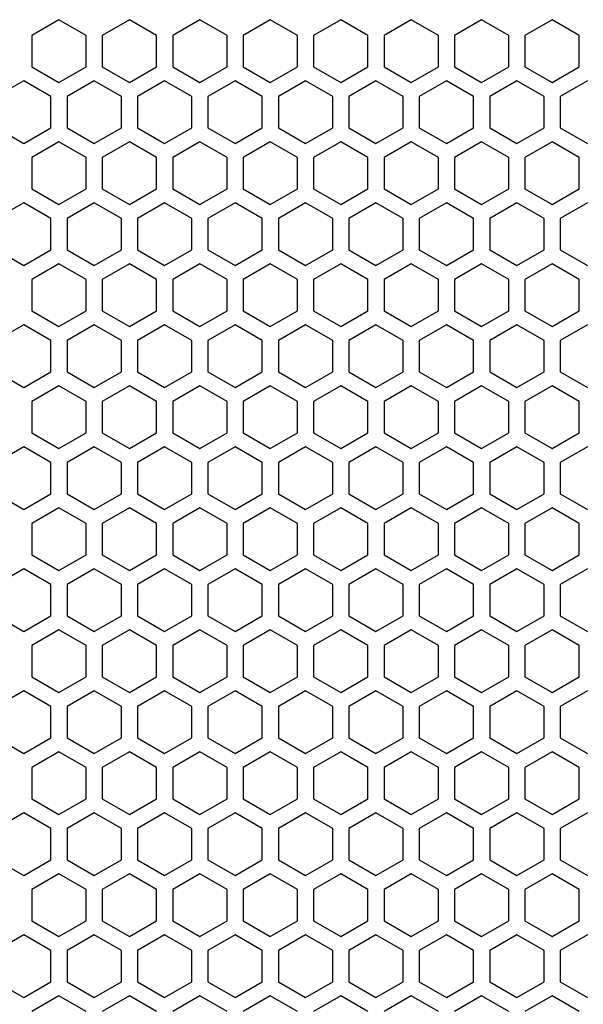
# Model space of a CAD drawing. Extents: x -1505 to 2694, y -1064 to 1905.
# Drawn here: x 612 to 694, y -55 to 90 of the extents above; entities that cross this region are included whole.
import ezdxf

# ---------------------------------------------------------------- set-up
doc = ezdxf.new("R2010")
doc.units = 0
doc.layers.get('0').update_dxf_attribs({"linetype": 'CONTINUOUS'})

msp = doc.modelspace()

# ---------------------------------------------------------------- linework, layer by layer
at = {"color": 7}
for p, q in [((617.57251, 89.600708), (613.597412, 87.305664)), ((621.547363, 87.305664), (617.57251, 89.600708)), ((627.882324, 89.600708), (623.907471, 87.305664)), ((631.857422, 87.305664), (627.882324, 89.600708)), ((638.192383, 89.600708), (634.217285, 87.305664)), ((642.167236, 87.305664), (638.192383, 89.600708)), ((648.502197, 89.600708), (644.527344, 87.305664)), ((652.477295, 87.305664), (648.502197, 89.600708)), ((658.812256, 89.600708), (654.837402, 87.305664)), ((662.787354, 87.305664), (658.812256, 89.600708)), ((669.122314, 89.600708), (665.147217, 87.305664)), ((673.097412, 87.305664), (669.122314, 89.600708)), ((679.432373, 89.600708), (675.45752, 87.305664)), ((683.407471, 87.305664), (679.432373, 89.600708)), ((689.742432, 89.600708), (685.767334, 87.305664)), ((693.717529, 87.305664), (689.742432, 89.600708)), ((613.597412, 87.305664), (613.597412, 82.71582)), ((621.547363, 82.71582), (621.547363, 87.305664)), ((623.907471, 87.305664), (623.907471, 82.71582)), ((631.857422, 82.71582), (631.857422, 87.305664)), ((634.217285, 87.305664), (634.217285, 82.71582)), ((642.167236, 82.71582), (642.167236, 87.305664)), ((644.527344, 87.305664), (644.527344, 82.71582)), ((652.477295, 82.71582), (652.477295, 87.305664)), ((654.837402, 87.305664), (654.837402, 82.71582)), ((662.787354, 82.71582), (662.787354, 87.305664)), ((665.147217, 87.305664), (665.147217, 82.71582)), ((673.097412, 82.71582), (673.097412, 87.305664)), ((675.45752, 87.305664), (675.45752, 82.71582)), ((683.407471, 82.71582), (683.407471, 87.305664)), ((685.767334, 87.305664), (685.767334, 82.71582)), ((693.717529, 82.71582), (693.717529, 87.305664)), ((613.597412, 82.71582), (617.57251, 80.420776)), ((617.57251, 80.420776), (621.547363, 82.71582)), ((623.907471, 82.71582), (627.882324, 80.420776)), ((627.882324, 80.420776), (631.857422, 82.71582)), ((634.217285, 82.71582), (638.192383, 80.420776)), ((638.192383, 80.420776), (642.167236, 82.71582)), ((644.527344, 82.71582), (648.502197, 80.420776)), ((648.502197, 80.420776), (652.477295, 82.71582)), ((654.837402, 82.71582), (658.812256, 80.420776)), ((658.812256, 80.420776), (662.787354, 82.71582)), ((665.147217, 82.71582), (669.122314, 80.420776)), ((669.122314, 80.420776), (673.097412, 82.71582)), ((675.45752, 82.71582), (679.432373, 80.420776)), ((679.432373, 80.420776), (683.407471, 82.71582)), ((685.767334, 82.71582), (689.742432, 80.420776)), ((689.742432, 80.420776), (693.717529, 82.71582)), ((612.41748, 80.670654), (608.442383, 78.375732)), ((616.392334, 78.375732), (612.41748, 80.670654)), ((622.727295, 80.670654), (618.752441, 78.375732)), ((626.702393, 78.375732), (622.727295, 80.670654)), ((633.037354, 80.670654), (629.062256, 78.375732)), ((637.012451, 78.375732), (633.037354, 80.670654)), ((643.347412, 80.670654), (639.372314, 78.375732)), ((647.322266, 78.375732), (643.347412, 80.670654)), ((653.657227, 80.670654), (649.682373, 78.375732)), ((657.632324, 78.375732), (653.657227, 80.670654)), ((663.967285, 80.670654), (659.992188, 78.375732)), ((667.942383, 78.375732), (663.967285, 80.670654)), ((674.277344, 80.670654), (670.30249, 78.375732)), ((678.252441, 78.375732), (674.277344, 80.670654)), ((684.587402, 80.670654), (680.612549, 78.375732)), ((688.5625, 78.375732), (684.587402, 80.670654)), ((694.897461, 80.670654), (690.922363, 78.375732)), ((616.392334, 73.785767), (616.392334, 78.375732)), ((618.752441, 78.375732), (618.752441, 73.785767)), ((626.702393, 73.785767), (626.702393, 78.375732)), ((629.062256, 78.375732), (629.062256, 73.785767)), ((637.012451, 73.785767), (637.012451, 78.375732)), ((639.372314, 78.375732), (639.372314, 73.785767)), ((647.322266, 73.785767), (647.322266, 78.375732)), ((649.682373, 78.375732), (649.682373, 73.785767)), ((657.632324, 73.785767), (657.632324, 78.375732)), ((659.992188, 78.375732), (659.992188, 73.785767)), ((667.942383, 73.785767), (667.942383, 78.375732)), ((670.30249, 78.375732), (670.30249, 73.785767)), ((678.252441, 73.785767), (678.252441, 78.375732)), ((680.612549, 78.375732), (680.612549, 73.785767)), ((688.5625, 73.785767), (688.5625, 78.375732)), ((690.922363, 78.375732), (690.922363, 73.785767)), ((608.442383, 73.785767), (612.41748, 71.490845)), ((612.41748, 71.490845), (616.392334, 73.785767)), ((618.752441, 73.785767), (622.727295, 71.490845)), ((622.727295, 71.490845), (626.702393, 73.785767)), ((629.062256, 73.785767), (633.037354, 71.490845)), ((633.037354, 71.490845), (637.012451, 73.785767)), ((639.372314, 73.785767), (643.347412, 71.490845)), ((643.347412, 71.490845), (647.322266, 73.785767)), ((649.682373, 73.785767), (653.657227, 71.490845)), ((653.657227, 71.490845), (657.632324, 73.785767)), ((659.992188, 73.785767), (663.967285, 71.490845)), ((663.967285, 71.490845), (667.942383, 73.785767)), ((670.30249, 73.785767), (674.277344, 71.490845)), ((674.277344, 71.490845), (678.252441, 73.785767)), ((680.612549, 73.785767), (684.587402, 71.490845)), ((684.587402, 71.490845), (688.5625, 73.785767)), ((690.922363, 73.785767), (694.897461, 71.490845)), ((617.57251, 71.740723), (613.597412, 69.445679)), ((621.547363, 69.445679), (617.57251, 71.740723)), ((627.882324, 71.740723), (623.907471, 69.445679)), ((631.857422, 69.445679), (627.882324, 71.740723)), ((638.192383, 71.740723), (634.217285, 69.445679)), ((642.167236, 69.445679), (638.192383, 71.740723)), ((648.502197, 71.740723), (644.527344, 69.445679)), ((652.477295, 69.445679), (648.502197, 71.740723)), ((658.812256, 71.740723), (654.837402, 69.445679)), ((662.787354, 69.445679), (658.812256, 71.740723)), ((669.122314, 71.740723), (665.147217, 69.445679)), ((673.097412, 69.445679), (669.122314, 71.740723)), ((679.432373, 71.740723), (675.45752, 69.445679)), ((683.407471, 69.445679), (679.432373, 71.740723)), ((689.742432, 71.740723), (685.767334, 69.445679)), ((693.717529, 69.445679), (689.742432, 71.740723)), ((613.597412, 69.445679), (613.597412, 64.855713)), ((621.547363, 64.855713), (621.547363, 69.445679)), ((623.907471, 69.445679), (623.907471, 64.855713)), ((631.857422, 64.855713), (631.857422, 69.445679)), ((634.217285, 69.445679), (634.217285, 64.855713)), ((642.167236, 64.855713), (642.167236, 69.445679)), ((644.527344, 69.445679), (644.527344, 64.855713)), ((652.477295, 64.855713), (652.477295, 69.445679)), ((654.837402, 69.445679), (654.837402, 64.855713)), ((662.787354, 64.855713), (662.787354, 69.445679)), ((665.147217, 69.445679), (665.147217, 64.855713)), ((673.097412, 64.855713), (673.097412, 69.445679)), ((675.45752, 69.445679), (675.45752, 64.855713)), ((683.407471, 64.855713), (683.407471, 69.445679)), ((685.767334, 69.445679), (685.767334, 64.855713)), ((693.717529, 64.855713), (693.717529, 69.445679)), ((613.597412, 64.855713), (617.57251, 62.560791)), ((617.57251, 62.560791), (621.547363, 64.855713)), ((623.907471, 64.855713), (627.882324, 62.560791)), ((627.882324, 62.560791), (631.857422, 64.855713)), ((634.217285, 64.855713), (638.192383, 62.560791)), ((638.192383, 62.560791), (642.167236, 64.855713)), ((644.527344, 64.855713), (648.502197, 62.560791)), ((648.502197, 62.560791), (652.477295, 64.855713)), ((654.837402, 64.855713), (658.812256, 62.560791)), ((658.812256, 62.560791), (662.787354, 64.855713)), ((665.147217, 64.855713), (669.122314, 62.560791)), ((669.122314, 62.560791), (673.097412, 64.855713)), ((675.45752, 64.855713), (679.432373, 62.560791)), ((679.432373, 62.560791), (683.407471, 64.855713)), ((685.767334, 64.855713), (689.742432, 62.560791)), ((689.742432, 62.560791), (693.717529, 64.855713)), ((612.41748, 62.810669), (608.442383, 60.515747)), ((616.392334, 60.515747), (612.41748, 62.810669)), ((622.727295, 62.810669), (618.752441, 60.515747)), ((626.702393, 60.515747), (622.727295, 62.810669)), ((633.037354, 62.810669), (629.062256, 60.515747)), ((637.012451, 60.515747), (633.037354, 62.810669)), ((643.347412, 62.810669), (639.372314, 60.515747)), ((647.322266, 60.515747), (643.347412, 62.810669)), ((653.657227, 62.810669), (649.682373, 60.515747)), ((657.632324, 60.515747), (653.657227, 62.810669)), ((663.967285, 62.810669), (659.992188, 60.515747)), ((667.942383, 60.515747), (663.967285, 62.810669)), ((674.277344, 62.810669), (670.30249, 60.515747)), ((678.252441, 60.515747), (674.277344, 62.810669)), ((684.587402, 62.810669), (680.612549, 60.515747)), ((688.5625, 60.515747), (684.587402, 62.810669)), ((694.897461, 62.810669), (690.922363, 60.515747)), ((616.392334, 55.925781), (616.392334, 60.515747)), ((618.752441, 60.515747), (618.752441, 55.925781)), ((626.702393, 55.925781), (626.702393, 60.515747)), ((629.062256, 60.515747), (629.062256, 55.925781)), ((637.012451, 55.925781), (637.012451, 60.515747)), ((639.372314, 60.515747), (639.372314, 55.925781)), ((647.322266, 55.925781), (647.322266, 60.515747)), ((649.682373, 60.515747), (649.682373, 55.925781)), ((657.632324, 55.925781), (657.632324, 60.515747)), ((659.992188, 60.515747), (659.992188, 55.925781)), ((667.942383, 55.925781), (667.942383, 60.515747)), ((670.30249, 60.515747), (670.30249, 55.925781)), ((678.252441, 55.925781), (678.252441, 60.515747)), ((680.612549, 60.515747), (680.612549, 55.925781)), ((688.5625, 55.925781), (688.5625, 60.515747)), ((690.922363, 60.515747), (690.922363, 55.925781)), ((608.442383, 55.925781), (612.41748, 53.630737)), ((612.41748, 53.630737), (616.392334, 55.925781)), ((618.752441, 55.925781), (622.727295, 53.630737)), ((622.727295, 53.630737), (626.702393, 55.925781)), ((629.062256, 55.925781), (633.037354, 53.630737)), ((633.037354, 53.630737), (637.012451, 55.925781)), ((639.372314, 55.925781), (643.347412, 53.630737)), ((643.347412, 53.630737), (647.322266, 55.925781)), ((649.682373, 55.925781), (653.657227, 53.630737)), ((653.657227, 53.630737), (657.632324, 55.925781)), ((659.992188, 55.925781), (663.967285, 53.630737)), ((663.967285, 53.630737), (667.942383, 55.925781)), ((670.30249, 55.925781), (674.277344, 53.630737)), ((674.277344, 53.630737), (678.252441, 55.925781)), ((680.612549, 55.925781), (684.587402, 53.630737)), ((684.587402, 53.630737), (688.5625, 55.925781)), ((690.922363, 55.925781), (694.897461, 53.630737)), ((617.57251, 53.880615), (613.597412, 51.585693)), ((621.547363, 51.585693), (617.57251, 53.880615)), ((627.882324, 53.880615), (623.907471, 51.585693)), ((631.857422, 51.585693), (627.882324, 53.880615)), ((638.192383, 53.880615), (634.217285, 51.585693)), ((642.167236, 51.585693), (638.192383, 53.880615)), ((648.502197, 53.880615), (644.527344, 51.585693)), ((652.477295, 51.585693), (648.502197, 53.880615)), ((658.812256, 53.880615), (654.837402, 51.585693)), ((662.787354, 51.585693), (658.812256, 53.880615)), ((669.122314, 53.880615), (665.147217, 51.585693)), ((673.097412, 51.585693), (669.122314, 53.880615)), ((679.432373, 53.880615), (675.45752, 51.585693)), ((683.407471, 51.585693), (679.432373, 53.880615)), ((689.742432, 53.880615), (685.767334, 51.585693)), ((693.717529, 51.585693), (689.742432, 53.880615)), ((613.597412, 51.585693), (613.597412, 46.995728)), ((621.547363, 46.995728), (621.547363, 51.585693)), ((623.907471, 51.585693), (623.907471, 46.995728)), ((631.857422, 46.995728), (631.857422, 51.585693)), ((634.217285, 51.585693), (634.217285, 46.995728)), ((642.167236, 46.995728), (642.167236, 51.585693)), ((644.527344, 51.585693), (644.527344, 46.995728)), ((652.477295, 46.995728), (652.477295, 51.585693)), ((654.837402, 51.585693), (654.837402, 46.995728)), ((662.787354, 46.995728), (662.787354, 51.585693)), ((665.147217, 51.585693), (665.147217, 46.995728)), ((673.097412, 46.995728), (673.097412, 51.585693)), ((675.45752, 51.585693), (675.45752, 46.995728)), ((683.407471, 46.995728), (683.407471, 51.585693)), ((685.767334, 51.585693), (685.767334, 46.995728)), ((693.717529, 46.995728), (693.717529, 51.585693)), ((613.597412, 46.995728), (617.57251, 44.700806)), ((617.57251, 44.700806), (621.547363, 46.995728)), ((623.907471, 46.995728), (627.882324, 44.700806)), ((627.882324, 44.700806), (631.857422, 46.995728)), ((634.217285, 46.995728), (638.192383, 44.700806)), ((638.192383, 44.700806), (642.167236, 46.995728)), ((644.527344, 46.995728), (648.502197, 44.700806)), ((648.502197, 44.700806), (652.477295, 46.995728)), ((654.837402, 46.995728), (658.812256, 44.700806)), ((658.812256, 44.700806), (662.787354, 46.995728)), ((665.147217, 46.995728), (669.122314, 44.700806)), ((669.122314, 44.700806), (673.097412, 46.995728)), ((675.45752, 46.995728), (679.432373, 44.700806)), ((679.432373, 44.700806), (683.407471, 46.995728)), ((685.767334, 46.995728), (689.742432, 44.700806)), ((689.742432, 44.700806), (693.717529, 46.995728)), ((612.41748, 44.950684), (608.442383, 42.65564)), ((616.392334, 42.65564), (612.41748, 44.950684)), ((622.727295, 44.950684), (618.752441, 42.65564)), ((626.702393, 42.65564), (622.727295, 44.950684)), ((633.037354, 44.950684), (629.062256, 42.65564)), ((637.012451, 42.65564), (633.037354, 44.950684)), ((643.347412, 44.950684), (639.372314, 42.65564)), ((647.322266, 42.65564), (643.347412, 44.950684)), ((653.657227, 44.950684), (649.682373, 42.65564)), ((657.632324, 42.65564), (653.657227, 44.950684)), ((663.967285, 44.950684), (659.992188, 42.65564)), ((667.942383, 42.65564), (663.967285, 44.950684)), ((674.277344, 44.950684), (670.30249, 42.65564)), ((678.252441, 42.65564), (674.277344, 44.950684)), ((684.587402, 44.950684), (680.612549, 42.65564)), ((688.5625, 42.65564), (684.587402, 44.950684)), ((694.897461, 44.950684), (690.922363, 42.65564)), ((616.392334, 38.065796), (616.392334, 42.65564)), ((618.752441, 42.65564), (618.752441, 38.065796)), ((626.702393, 38.065796), (626.702393, 42.65564)), ((629.062256, 42.65564), (629.062256, 38.065796)), ((637.012451, 38.065796), (637.012451, 42.65564)), ((639.372314, 42.65564), (639.372314, 38.065796)), ((647.322266, 38.065796), (647.322266, 42.65564)), ((649.682373, 42.65564), (649.682373, 38.065796)), ((657.632324, 38.065796), (657.632324, 42.65564)), ((659.992188, 42.65564), (659.992188, 38.065796)), ((667.942383, 38.065796), (667.942383, 42.65564)), ((670.30249, 42.65564), (670.30249, 38.065796)), ((678.252441, 38.065796), (678.252441, 42.65564)), ((680.612549, 42.65564), (680.612549, 38.065796)), ((688.5625, 38.065796), (688.5625, 42.65564)), ((690.922363, 42.65564), (690.922363, 38.065796)), ((608.442383, 38.065796), (612.41748, 35.770752)), ((612.41748, 35.770752), (616.392334, 38.065796)), ((618.752441, 38.065796), (622.727295, 35.770752)), ((622.727295, 35.770752), (626.702393, 38.065796)), ((629.062256, 38.065796), (633.037354, 35.770752)), ((633.037354, 35.770752), (637.012451, 38.065796)), ((639.372314, 38.065796), (643.347412, 35.770752)), ((643.347412, 35.770752), (647.322266, 38.065796)), ((649.682373, 38.065796), (653.657227, 35.770752)), ((653.657227, 35.770752), (657.632324, 38.065796)), ((659.992188, 38.065796), (663.967285, 35.770752)), ((663.967285, 35.770752), (667.942383, 38.065796)), ((670.30249, 38.065796), (674.277344, 35.770752)), ((674.277344, 35.770752), (678.252441, 38.065796)), ((680.612549, 38.065796), (684.587402, 35.770752)), ((684.587402, 35.770752), (688.5625, 38.065796)), ((690.922363, 38.065796), (694.897461, 35.770752)), ((617.57251, 36.020752), (613.597412, 33.725708)), ((621.547363, 33.725708), (617.57251, 36.020752)), ((627.882324, 36.020752), (623.907471, 33.725708)), ((631.857422, 33.725708), (627.882324, 36.020752)), ((638.192383, 36.020752), (634.217285, 33.725708)), ((642.167236, 33.725708), (638.192383, 36.020752)), ((648.502197, 36.020752), (644.527344, 33.725708)), ((652.477295, 33.725708), (648.502197, 36.020752)), ((658.812256, 36.020752), (654.837402, 33.725708)), ((662.787354, 33.725708), (658.812256, 36.020752)), ((669.122314, 36.020752), (665.147217, 33.725708)), ((673.097412, 33.725708), (669.122314, 36.020752)), ((679.432373, 36.020752), (675.45752, 33.725708)), ((683.407471, 33.725708), (679.432373, 36.020752)), ((689.742432, 36.020752), (685.767334, 33.725708)), ((693.717529, 33.725708), (689.742432, 36.020752)), ((613.597412, 33.725708), (613.597412, 29.135742)), ((621.547363, 29.135742), (621.547363, 33.725708)), ((623.907471, 33.725708), (623.907471, 29.135742)), ((631.857422, 29.135742), (631.857422, 33.725708)), ((634.217285, 33.725708), (634.217285, 29.135742)), ((642.167236, 29.135742), (642.167236, 33.725708)), ((644.527344, 33.725708), (644.527344, 29.135742)), ((652.477295, 29.135742), (652.477295, 33.725708)), ((654.837402, 33.725708), (654.837402, 29.135742)), ((662.787354, 29.135742), (662.787354, 33.725708)), ((665.147217, 33.725708), (665.147217, 29.135742)), ((673.097412, 29.135742), (673.097412, 33.725708)), ((675.45752, 33.725708), (675.45752, 29.135742)), ((683.407471, 29.135742), (683.407471, 33.725708)), ((685.767334, 33.725708), (685.767334, 29.135742)), ((693.717529, 29.135742), (693.717529, 33.725708)), ((613.597412, 29.135742), (617.57251, 26.84082)), ((617.57251, 26.84082), (621.547363, 29.135742)), ((623.907471, 29.135742), (627.882324, 26.84082)), ((627.882324, 26.84082), (631.857422, 29.135742)), ((634.217285, 29.135742), (638.192383, 26.84082)), ((638.192383, 26.84082), (642.167236, 29.135742)), ((644.527344, 29.135742), (648.502197, 26.84082)), ((648.502197, 26.84082), (652.477295, 29.135742)), ((654.837402, 29.135742), (658.812256, 26.84082)), ((658.812256, 26.84082), (662.787354, 29.135742)), ((665.147217, 29.135742), (669.122314, 26.84082)), ((669.122314, 26.84082), (673.097412, 29.135742)), ((675.45752, 29.135742), (679.432373, 26.84082)), ((679.432373, 26.84082), (683.407471, 29.135742)), ((685.767334, 29.135742), (689.742432, 26.84082)), ((689.742432, 26.84082), (693.717529, 29.135742)), ((612.41748, 27.090698), (608.442383, 24.795776)), ((616.392334, 24.795776), (612.41748, 27.090698)), ((622.727295, 27.090698), (618.752441, 24.795776)), ((626.702393, 24.795776), (622.727295, 27.090698)), ((633.037354, 27.090698), (629.062256, 24.795776)), ((637.012451, 24.795776), (633.037354, 27.090698)), ((643.347412, 27.090698), (639.372314, 24.795776)), ((647.322266, 24.795776), (643.347412, 27.090698)), ((653.657227, 27.090698), (649.682373, 24.795776)), ((657.632324, 24.795776), (653.657227, 27.090698)), ((663.967285, 27.090698), (659.992188, 24.795776)), ((667.942383, 24.795776), (663.967285, 27.090698)), ((674.277344, 27.090698), (670.30249, 24.795776)), ((678.252441, 24.795776), (674.277344, 27.090698)), ((684.587402, 27.090698), (680.612549, 24.795776)), ((688.5625, 24.795776), (684.587402, 27.090698)), ((694.897461, 27.090698), (690.922363, 24.795776)), ((616.392334, 20.205688), (616.392334, 24.795776)), ((618.752441, 24.795776), (618.752441, 20.205688)), ((626.702393, 20.205688), (626.702393, 24.795776)), ((629.062256, 24.795776), (629.062256, 20.205688)), ((637.012451, 20.205688), (637.012451, 24.795776)), ((639.372314, 24.795776), (639.372314, 20.205688)), ((647.322266, 20.205688), (647.322266, 24.795776)), ((649.682373, 24.795776), (649.682373, 20.205688)), ((657.632324, 20.205688), (657.632324, 24.795776)), ((659.992188, 24.795776), (659.992188, 20.205688)), ((667.942383, 20.205688), (667.942383, 24.795776)), ((670.30249, 24.795776), (670.30249, 20.205688)), ((678.252441, 20.205688), (678.252441, 24.795776)), ((680.612549, 24.795776), (680.612549, 20.205688)), ((688.5625, 20.205688), (688.5625, 24.795776)), ((690.922363, 24.795776), (690.922363, 20.205688)), ((608.442383, 20.205688), (612.41748, 17.910767)), ((612.41748, 17.910767), (616.392334, 20.205688)), ((618.752441, 20.205688), (622.727295, 17.910767)), ((622.727295, 17.910767), (626.702393, 20.205688)), ((629.062256, 20.205688), (633.037354, 17.910767)), ((633.037354, 17.910767), (637.012451, 20.205688)), ((639.372314, 20.205688), (643.347412, 17.910767)), ((643.347412, 17.910767), (647.322266, 20.205688)), ((649.682373, 20.205688), (653.657227, 17.910767)), ((653.657227, 17.910767), (657.632324, 20.205688)), ((659.992188, 20.205688), (663.967285, 17.910767)), ((663.967285, 17.910767), (667.942383, 20.205688)), ((670.30249, 20.205688), (674.277344, 17.910767)), ((674.277344, 17.910767), (678.252441, 20.205688)), ((680.612549, 20.205688), (684.587402, 17.910767)), ((684.587402, 17.910767), (688.5625, 20.205688)), ((690.922363, 20.205688), (694.897461, 17.910767)), ((617.57251, 18.160645), (613.597412, 15.865723)), ((621.547363, 15.865723), (617.57251, 18.160645)), ((627.882324, 18.160645), (623.907471, 15.865723)), ((631.857422, 15.865723), (627.882324, 18.160645)), ((638.192383, 18.160645), (634.217285, 15.865723)), ((642.167236, 15.865723), (638.192383, 18.160645)), ((648.502197, 18.160645), (644.527344, 15.865723)), ((652.477295, 15.865723), (648.502197, 18.160645)), ((658.812256, 18.160645), (654.837402, 15.865723)), ((662.787354, 15.865723), (658.812256, 18.160645)), ((669.122314, 18.160645), (665.147217, 15.865723)), ((673.097412, 15.865723), (669.122314, 18.160645)), ((679.432373, 18.160645), (675.45752, 15.865723)), ((683.407471, 15.865723), (679.432373, 18.160645)), ((689.742432, 18.160645), (685.767334, 15.865723)), ((693.717529, 15.865723), (689.742432, 18.160645)), ((613.597412, 15.865723), (613.597412, 11.275757)), ((621.547363, 11.275757), (621.547363, 15.865723)), ((623.907471, 15.865723), (623.907471, 11.275757)), ((631.857422, 11.275757), (631.857422, 15.865723)), ((634.217285, 15.865723), (634.217285, 11.275757)), ((642.167236, 11.275757), (642.167236, 15.865723)), ((644.527344, 15.865723), (644.527344, 11.275757)), ((652.477295, 11.275757), (652.477295, 15.865723)), ((654.837402, 15.865723), (654.837402, 11.275757)), ((662.787354, 11.275757), (662.787354, 15.865723)), ((665.147217, 15.865723), (665.147217, 11.275757)), ((673.097412, 11.275757), (673.097412, 15.865723)), ((675.45752, 15.865723), (675.45752, 11.275757)), ((683.407471, 11.275757), (683.407471, 15.865723)), ((685.767334, 15.865723), (685.767334, 11.275757)), ((693.717529, 11.275757), (693.717529, 15.865723)), ((613.597412, 11.275757), (617.57251, 8.980835)), ((617.57251, 8.980835), (621.547363, 11.275757)), ((623.907471, 11.275757), (627.882324, 8.980835)), ((627.882324, 8.980835), (631.857422, 11.275757)), ((634.217285, 11.275757), (638.192383, 8.980835)), ((638.192383, 8.980835), (642.167236, 11.275757)), ((644.527344, 11.275757), (648.502197, 8.980835)), ((648.502197, 8.980835), (652.477295, 11.275757)), ((654.837402, 11.275757), (658.812256, 8.980835)), ((658.812256, 8.980835), (662.787354, 11.275757)), ((665.147217, 11.275757), (669.122314, 8.980835)), ((669.122314, 8.980835), (673.097412, 11.275757)), ((675.45752, 11.275757), (679.432373, 8.980835)), ((679.432373, 8.980835), (683.407471, 11.275757)), ((685.767334, 11.275757), (689.742432, 8.980835)), ((689.742432, 8.980835), (693.717529, 11.275757)), ((612.41748, 9.230713), (608.442383, 6.935669)), ((616.392334, 6.935669), (612.41748, 9.230713)), ((622.727295, 9.230713), (618.752441, 6.935669)), ((626.702393, 6.935669), (622.727295, 9.230713)), ((633.037354, 9.230713), (629.062256, 6.935669)), ((637.012451, 6.935669), (633.037354, 9.230713)), ((643.347412, 9.230713), (639.372314, 6.935669)), ((647.322266, 6.935669), (643.347412, 9.230713)), ((653.657227, 9.230713), (649.682373, 6.935669)), ((657.632324, 6.935669), (653.657227, 9.230713)), ((663.967285, 9.230713), (659.992188, 6.935669)), ((667.942383, 6.935669), (663.967285, 9.230713)), ((674.277344, 9.230713), (670.30249, 6.935669)), ((678.252441, 6.935669), (674.277344, 9.230713)), ((684.587402, 9.230713), (680.612549, 6.935669)), ((688.5625, 6.935669), (684.587402, 9.230713)), ((694.897461, 9.230713), (690.922363, 6.935669)), ((616.392334, 2.345825), (616.392334, 6.935669)), ((618.752441, 6.935669), (618.752441, 2.345825)), ((626.702393, 2.345825), (626.702393, 6.935669)), ((629.062256, 6.935669), (629.062256, 2.345825)), ((637.012451, 2.345825), (637.012451, 6.935669)), ((639.372314, 6.935669), (639.372314, 2.345825)), ((647.322266, 2.345825), (647.322266, 6.935669)), ((649.682373, 6.935669), (649.682373, 2.345825)), ((657.632324, 2.345825), (657.632324, 6.935669)), ((659.992188, 6.935669), (659.992188, 2.345825)), ((667.942383, 2.345825), (667.942383, 6.935669)), ((670.30249, 6.935669), (670.30249, 2.345825)), ((678.252441, 2.345825), (678.252441, 6.935669)), ((680.612549, 6.935669), (680.612549, 2.345825)), ((688.5625, 2.345825), (688.5625, 6.935669)), ((690.922363, 6.935669), (690.922363, 2.345825)), ((608.442383, 2.345825), (612.41748, 0.050781)), ((612.41748, 0.050781), (616.392334, 2.345825)), ((618.752441, 2.345825), (622.727295, 0.050781)), ((622.727295, 0.050781), (626.702393, 2.345825)), ((629.062256, 2.345825), (633.037354, 0.050781)), ((633.037354, 0.050781), (637.012451, 2.345825)), ((639.372314, 2.345825), (643.347412, 0.050781)), ((643.347412, 0.050781), (647.322266, 2.345825)), ((649.682373, 2.345825), (653.657227, 0.050781)), ((653.657227, 0.050781), (657.632324, 2.345825)), ((659.992188, 2.345825), (663.967285, 0.050781)), ((663.967285, 0.050781), (667.942383, 2.345825)), ((670.30249, 2.345825), (674.277344, 0.050781)), ((674.277344, 0.050781), (678.252441, 2.345825)), ((680.612549, 2.345825), (684.587402, 0.050781)), ((684.587402, 0.050781), (688.5625, 2.345825)), ((690.922363, 2.345825), (694.897461, 0.050781)), ((617.57251, 0.300659), (613.597412, -1.994263)), ((621.547363, -1.994263), (617.57251, 0.300659)), ((627.882324, 0.300659), (623.907471, -1.994263)), ((631.857422, -1.994263), (627.882324, 0.300659)), ((638.192383, 0.300659), (634.217285, -1.994263)), ((642.167236, -1.994263), (638.192383, 0.300659)), ((648.502197, 0.300659), (644.527344, -1.994263)), ((652.477295, -1.994263), (648.502197, 0.300659)), ((658.812256, 0.300659), (654.837402, -1.994263)), ((662.787354, -1.994263), (658.812256, 0.300659)), ((669.122314, 0.300659), (665.147217, -1.994263)), ((673.097412, -1.994263), (669.122314, 0.300659)), ((679.432373, 0.300659), (675.45752, -1.994263)), ((683.407471, -1.994263), (679.432373, 0.300659)), ((689.742432, 0.300659), (685.767334, -1.994263)), ((693.717529, -1.994263), (689.742432, 0.300659)), ((613.597412, -1.994263), (613.597412, -6.58429)), ((621.547363, -6.58429), (621.547363, -1.994263)), ((623.907471, -1.994263), (623.907471, -6.58429)), ((631.857422, -6.58429), (631.857422, -1.994263)), ((634.217285, -1.994263), (634.217285, -6.58429)), ((642.167236, -6.58429), (642.167236, -1.994263)), ((644.527344, -1.994263), (644.527344, -6.58429)), ((652.477295, -6.58429), (652.477295, -1.994263)), ((654.837402, -1.994263), (654.837402, -6.58429)), ((662.787354, -6.58429), (662.787354, -1.994263)), ((665.147217, -1.994263), (665.147217, -6.58429)), ((673.097412, -6.58429), (673.097412, -1.994263)), ((675.45752, -1.994263), (675.45752, -6.58429)), ((683.407471, -6.58429), (683.407471, -1.994263)), ((685.767334, -1.994263), (685.767334, -6.58429)), ((693.717529, -6.58429), (693.717529, -1.994263)), ((613.597412, -6.58429), (617.57251, -8.879272)), ((617.57251, -8.879272), (621.547363, -6.58429)), ((623.907471, -6.58429), (627.882324, -8.879272)), ((627.882324, -8.879272), (631.857422, -6.58429)), ((634.217285, -6.58429), (638.192383, -8.879272)), ((638.192383, -8.879272), (642.167236, -6.58429)), ((644.527344, -6.58429), (648.502197, -8.879272)), ((648.502197, -8.879272), (652.477295, -6.58429)), ((654.837402, -6.58429), (658.812256, -8.879272)), ((658.812256, -8.879272), (662.787354, -6.58429)), ((665.147217, -6.58429), (669.122314, -8.879272)), ((669.122314, -8.879272), (673.097412, -6.58429)), ((675.45752, -6.58429), (679.432373, -8.879272)), ((679.432373, -8.879272), (683.407471, -6.58429)), ((685.767334, -6.58429), (689.742432, -8.879272)), ((689.742432, -8.879272), (693.717529, -6.58429)), ((612.41748, -8.629395), (608.442383, -10.924377)), ((616.392334, -10.924377), (612.41748, -8.629395)), ((622.727295, -8.629395), (618.752441, -10.924377)), ((626.702393, -10.924377), (622.727295, -8.629395)), ((633.037354, -8.629395), (629.062256, -10.924377)), ((637.012451, -10.924377), (633.037354, -8.629395)), ((643.347412, -8.629395), (639.372314, -10.924377)), ((647.322266, -10.924377), (643.347412, -8.629395)), ((653.657227, -8.629395), (649.682373, -10.924377)), ((657.632324, -10.924377), (653.657227, -8.629395)), ((663.967285, -8.629395), (659.992188, -10.924377)), ((667.942383, -10.924377), (663.967285, -8.629395)), ((674.277344, -8.629395), (670.30249, -10.924377)), ((678.252441, -10.924377), (674.277344, -8.629395)), ((684.587402, -8.629395), (680.612549, -10.924377)), ((688.5625, -10.924377), (684.587402, -8.629395)), ((694.897461, -8.629395), (690.922363, -10.924377)), ((616.392334, -15.514343), (616.392334, -10.924377)), ((618.752441, -10.924377), (618.752441, -15.514343)), ((626.702393, -15.514343), (626.702393, -10.924377)), ((629.062256, -10.924377), (629.062256, -15.514343)), ((637.012451, -15.514343), (637.012451, -10.924377)), ((639.372314, -10.924377), (639.372314, -15.514343)), ((647.322266, -15.514343), (647.322266, -10.924377)), ((649.682373, -10.924377), (649.682373, -15.514343)), ((657.632324, -15.514343), (657.632324, -10.924377)), ((659.992188, -10.924377), (659.992188, -15.514343)), ((667.942383, -15.514343), (667.942383, -10.924377)), ((670.30249, -10.924377), (670.30249, -15.514343)), ((678.252441, -15.514343), (678.252441, -10.924377)), ((680.612549, -10.924377), (680.612549, -15.514343)), ((688.5625, -15.514343), (688.5625, -10.924377)), ((690.922363, -10.924377), (690.922363, -15.514343)), ((608.442383, -15.514343), (612.41748, -17.809326)), ((612.41748, -17.809326), (616.392334, -15.514343)), ((618.752441, -15.514343), (622.727295, -17.809326)), ((622.727295, -17.809326), (626.702393, -15.514343)), ((629.062256, -15.514343), (633.037354, -17.809326)), ((633.037354, -17.809326), (637.012451, -15.514343)), ((639.372314, -15.514343), (643.347412, -17.809326)), ((643.347412, -17.809326), (647.322266, -15.514343)), ((649.682373, -15.514343), (653.657227, -17.809326)), ((653.657227, -17.809326), (657.632324, -15.514343)), ((659.992188, -15.514343), (663.967285, -17.809326)), ((663.967285, -17.809326), (667.942383, -15.514343)), ((670.30249, -15.514343), (674.277344, -17.809326)), ((674.277344, -17.809326), (678.252441, -15.514343)), ((680.612549, -15.514343), (684.587402, -17.809326)), ((684.587402, -17.809326), (688.5625, -15.514343)), ((690.922363, -15.514343), (694.897461, -17.809326)), ((617.57251, -17.559387), (613.597412, -19.85437)), ((621.547363, -19.85437), (617.57251, -17.559387)), ((627.882324, -17.559387), (623.907471, -19.85437)), ((631.857422, -19.85437), (627.882324, -17.559387)), ((638.192383, -17.559387), (634.217285, -19.85437)), ((642.167236, -19.85437), (638.192383, -17.559387)), ((648.502197, -17.559387), (644.527344, -19.85437)), ((652.477295, -19.85437), (648.502197, -17.559387)), ((658.812256, -17.559387), (654.837402, -19.85437)), ((662.787354, -19.85437), (658.812256, -17.559387)), ((669.122314, -17.559387), (665.147217, -19.85437)), ((673.097412, -19.85437), (669.122314, -17.559387)), ((679.432373, -17.559387), (675.45752, -19.85437)), ((683.407471, -19.85437), (679.432373, -17.559387)), ((689.742432, -17.559387), (685.767334, -19.85437)), ((693.717529, -19.85437), (689.742432, -17.559387)), ((613.597412, -19.85437), (613.597412, -24.444275)), ((621.547363, -24.444275), (621.547363, -19.85437)), ((623.907471, -19.85437), (623.907471, -24.444275)), ((631.857422, -24.444275), (631.857422, -19.85437)), ((634.217285, -19.85437), (634.217285, -24.444275)), ((642.167236, -24.444275), (642.167236, -19.85437)), ((644.527344, -19.85437), (644.527344, -24.444275)), ((652.477295, -24.444275), (652.477295, -19.85437)), ((654.837402, -19.85437), (654.837402, -24.444275)), ((662.787354, -24.444275), (662.787354, -19.85437)), ((665.147217, -19.85437), (665.147217, -24.444275)), ((673.097412, -24.444275), (673.097412, -19.85437)), ((675.45752, -19.85437), (675.45752, -24.444275)), ((683.407471, -24.444275), (683.407471, -19.85437)), ((685.767334, -19.85437), (685.767334, -24.444275)), ((693.717529, -24.444275), (693.717529, -19.85437)), ((613.597412, -24.444275), (617.57251, -26.739197)), ((617.57251, -26.739197), (621.547363, -24.444275)), ((623.907471, -24.444275), (627.882324, -26.739197)), ((627.882324, -26.739197), (631.857422, -24.444275)), ((634.217285, -24.444275), (638.192383, -26.739197)), ((638.192383, -26.739197), (642.167236, -24.444275)), ((644.527344, -24.444275), (648.502197, -26.739197)), ((648.502197, -26.739197), (652.477295, -24.444275)), ((654.837402, -24.444275), (658.812256, -26.739197)), ((658.812256, -26.739197), (662.787354, -24.444275)), ((665.147217, -24.444275), (669.122314, -26.739197)), ((669.122314, -26.739197), (673.097412, -24.444275)), ((675.45752, -24.444275), (679.432373, -26.739197)), ((679.432373, -26.739197), (683.407471, -24.444275)), ((685.767334, -24.444275), (689.742432, -26.739197)), ((689.742432, -26.739197), (693.717529, -24.444275)), ((612.41748, -26.489441), (608.442383, -28.784363)), ((616.392334, -28.784363), (612.41748, -26.489441)), ((622.727295, -26.489441), (618.752441, -28.784363)), ((626.702393, -28.784363), (622.727295, -26.489441)), ((633.037354, -26.489441), (629.062256, -28.784363)), ((637.012451, -28.784363), (633.037354, -26.489441)), ((643.347412, -26.489441), (639.372314, -28.784363)), ((647.322266, -28.784363), (643.347412, -26.489441)), ((653.657227, -26.489441), (649.682373, -28.784363)), ((657.632324, -28.784363), (653.657227, -26.489441)), ((663.967285, -26.489441), (659.992188, -28.784363)), ((667.942383, -28.784363), (663.967285, -26.489441)), ((674.277344, -26.489441), (670.30249, -28.784363)), ((678.252441, -28.784363), (674.277344, -26.489441)), ((684.587402, -26.489441), (680.612549, -28.784363)), ((688.5625, -28.784363), (684.587402, -26.489441)), ((694.897461, -26.489441), (690.922363, -28.784363)), ((616.392334, -33.374329), (616.392334, -28.784363)), ((618.752441, -28.784363), (618.752441, -33.374329)), ((626.702393, -33.374329), (626.702393, -28.784363)), ((629.062256, -28.784363), (629.062256, -33.374329)), ((637.012451, -33.374329), (637.012451, -28.784363)), ((639.372314, -28.784363), (639.372314, -33.374329)), ((647.322266, -33.374329), (647.322266, -28.784363)), ((649.682373, -28.784363), (649.682373, -33.374329)), ((657.632324, -33.374329), (657.632324, -28.784363)), ((659.992188, -28.784363), (659.992188, -33.374329)), ((667.942383, -33.374329), (667.942383, -28.784363)), ((670.30249, -28.784363), (670.30249, -33.374329)), ((678.252441, -33.374329), (678.252441, -28.784363)), ((680.612549, -28.784363), (680.612549, -33.374329)), ((688.5625, -33.374329), (688.5625, -28.784363)), ((690.922363, -28.784363), (690.922363, -33.374329)), ((608.442383, -33.374329), (612.41748, -35.66925)), ((612.41748, -35.66925), (616.392334, -33.374329)), ((618.752441, -33.374329), (622.727295, -35.66925)), ((622.727295, -35.66925), (626.702393, -33.374329)), ((629.062256, -33.374329), (633.037354, -35.66925)), ((633.037354, -35.66925), (637.012451, -33.374329)), ((639.372314, -33.374329), (643.347412, -35.66925)), ((643.347412, -35.66925), (647.322266, -33.374329)), ((649.682373, -33.374329), (653.657227, -35.66925)), ((653.657227, -35.66925), (657.632324, -33.374329)), ((659.992188, -33.374329), (663.967285, -35.66925)), ((663.967285, -35.66925), (667.942383, -33.374329)), ((670.30249, -33.374329), (674.277344, -35.66925)), ((674.277344, -35.66925), (678.252441, -33.374329)), ((680.612549, -33.374329), (684.587402, -35.66925)), ((684.587402, -35.66925), (688.5625, -33.374329)), ((690.922363, -33.374329), (694.897461, -35.66925)), ((617.57251, -35.419434), (613.597412, -37.714355)), ((621.547363, -37.714355), (617.57251, -35.419434)), ((627.882324, -35.419434), (623.907471, -37.714355)), ((631.857422, -37.714355), (627.882324, -35.419434)), ((638.192383, -35.419434), (634.217285, -37.714355)), ((642.167236, -37.714355), (638.192383, -35.419434)), ((648.502197, -35.419434), (644.527344, -37.714355)), ((652.477295, -37.714355), (648.502197, -35.419434)), ((658.812256, -35.419434), (654.837402, -37.714355)), ((662.787354, -37.714355), (658.812256, -35.419434)), ((669.122314, -35.419434), (665.147217, -37.714355)), ((673.097412, -37.714355), (669.122314, -35.419434)), ((679.432373, -35.419434), (675.45752, -37.714355)), ((683.407471, -37.714355), (679.432373, -35.419434)), ((689.742432, -35.419434), (685.767334, -37.714355)), ((693.717529, -37.714355), (689.742432, -35.419434)), ((613.597412, -37.714355), (613.597412, -42.304321)), ((621.547363, -42.304321), (621.547363, -37.714355)), ((623.907471, -37.714355), (623.907471, -42.304321)), ((631.857422, -42.304321), (631.857422, -37.714355)), ((634.217285, -37.714355), (634.217285, -42.304321)), ((642.167236, -42.304321), (642.167236, -37.714355)), ((644.527344, -37.714355), (644.527344, -42.304321)), ((652.477295, -42.304321), (652.477295, -37.714355)), ((654.837402, -37.714355), (654.837402, -42.304321)), ((662.787354, -42.304321), (662.787354, -37.714355)), ((665.147217, -37.714355), (665.147217, -42.304321)), ((673.097412, -42.304321), (673.097412, -37.714355)), ((675.45752, -37.714355), (675.45752, -42.304321)), ((683.407471, -42.304321), (683.407471, -37.714355)), ((685.767334, -37.714355), (685.767334, -42.304321)), ((693.717529, -42.304321), (693.717529, -37.714355)), ((613.597412, -42.304321), (617.57251, -44.599243)), ((617.57251, -44.599243), (621.547363, -42.304321)), ((623.907471, -42.304321), (627.882324, -44.599243)), ((627.882324, -44.599243), (631.857422, -42.304321)), ((634.217285, -42.304321), (638.192383, -44.599243)), ((638.192383, -44.599243), (642.167236, -42.304321)), ((644.527344, -42.304321), (648.502197, -44.599243)), ((648.502197, -44.599243), (652.477295, -42.304321)), ((654.837402, -42.304321), (658.812256, -44.599243)), ((658.812256, -44.599243), (662.787354, -42.304321)), ((665.147217, -42.304321), (669.122314, -44.599243)), ((669.122314, -44.599243), (673.097412, -42.304321)), ((675.45752, -42.304321), (679.432373, -44.599243)), ((679.432373, -44.599243), (683.407471, -42.304321)), ((685.767334, -42.304321), (689.742432, -44.599243)), ((689.742432, -44.599243), (693.717529, -42.304321)), ((612.41748, -44.349365), (608.442383, -46.644409)), ((616.392334, -46.644409), (612.41748, -44.349365)), ((622.727295, -44.349365), (618.752441, -46.644409)), ((626.702393, -46.644409), (622.727295, -44.349365)), ((633.037354, -44.349365), (629.062256, -46.644409)), ((637.012451, -46.644409), (633.037354, -44.349365)), ((643.347412, -44.349365), (639.372314, -46.644409)), ((647.322266, -46.644409), (643.347412, -44.349365)), ((653.657227, -44.349365), (649.682373, -46.644409)), ((657.632324, -46.644409), (653.657227, -44.349365)), ((663.967285, -44.349365), (659.992188, -46.644409)), ((667.942383, -46.644409), (663.967285, -44.349365)), ((674.277344, -44.349365), (670.30249, -46.644409)), ((678.252441, -46.644409), (674.277344, -44.349365)), ((684.587402, -44.349365), (680.612549, -46.644409)), ((688.5625, -46.644409), (684.587402, -44.349365)), ((694.897461, -44.349365), (690.922363, -46.644409)), ((616.392334, -51.234314), (616.392334, -46.644409)), ((618.752441, -46.644409), (618.752441, -51.234314)), ((626.702393, -51.234314), (626.702393, -46.644409)), ((629.062256, -46.644409), (629.062256, -51.234314)), ((637.012451, -51.234314), (637.012451, -46.644409)), ((639.372314, -46.644409), (639.372314, -51.234314)), ((647.322266, -51.234314), (647.322266, -46.644409)), ((649.682373, -46.644409), (649.682373, -51.234314)), ((657.632324, -51.234314), (657.632324, -46.644409)), ((659.992188, -46.644409), (659.992188, -51.234314)), ((667.942383, -51.234314), (667.942383, -46.644409)), ((670.30249, -46.644409), (670.30249, -51.234314)), ((678.252441, -51.234314), (678.252441, -46.644409)), ((680.612549, -46.644409), (680.612549, -51.234314)), ((688.5625, -51.234314), (688.5625, -46.644409)), ((690.922363, -46.644409), (690.922363, -51.234314)), ((608.442383, -51.234314), (612.41748, -53.529297)), ((612.41748, -53.529297), (616.392334, -51.234314)), ((618.752441, -51.234314), (622.727295, -53.529297)), ((622.727295, -53.529297), (626.702393, -51.234314)), ((629.062256, -51.234314), (633.037354, -53.529297)), ((633.037354, -53.529297), (637.012451, -51.234314)), ((639.372314, -51.234314), (643.347412, -53.529297)), ((643.347412, -53.529297), (647.322266, -51.234314)), ((649.682373, -51.234314), (653.657227, -53.529297)), ((653.657227, -53.529297), (657.632324, -51.234314)), ((659.992188, -51.234314), (663.967285, -53.529297)), ((663.967285, -53.529297), (667.942383, -51.234314)), ((670.30249, -51.234314), (674.277344, -53.529297)), ((674.277344, -53.529297), (678.252441, -51.234314)), ((680.612549, -51.234314), (684.587402, -53.529297)), ((684.587402, -53.529297), (688.5625, -51.234314)), ((690.922363, -51.234314), (694.897461, -53.529297)), ((617.57251, -53.279358), (613.597412, -55.574341)), ((621.547363, -55.574341), (617.57251, -53.279358)), ((627.882324, -53.279358), (623.907471, -55.574341)), ((631.857422, -55.574341), (627.882324, -53.279358)), ((638.192383, -53.279358), (634.217285, -55.574341)), ((642.167236, -55.574341), (638.192383, -53.279358)), ((648.502197, -53.279358), (644.527344, -55.574341)), ((652.477295, -55.574341), (648.502197, -53.279358)), ((658.812256, -53.279358), (654.837402, -55.574341)), ((662.787354, -55.574341), (658.812256, -53.279358)), ((669.122314, -53.279358), (665.147217, -55.574341)), ((673.097412, -55.574341), (669.122314, -53.279358)), ((679.432373, -53.279358), (675.45752, -55.574341)), ((683.407471, -55.574341), (679.432373, -53.279358)), ((689.742432, -53.279358), (685.767334, -55.574341)), ((693.717529, -55.574341), (689.742432, -53.279358))]:
    msp.add_line(p, q, dxfattribs=at)

doc.saveas('drawing.dxf')
